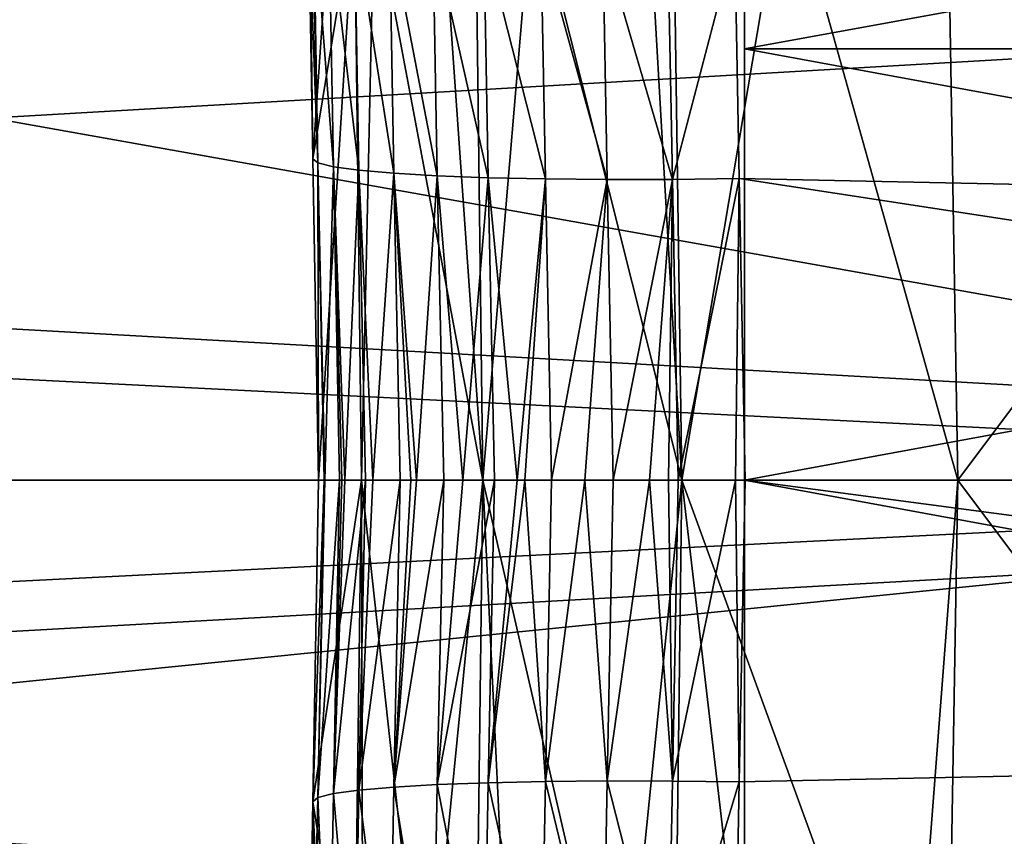
# Model space of a CAD drawing. Extents: x -80 to 23, y -215 to 24.
# Drawn here: x -70 to -66, y -2 to 2 of the extents above; entities that cross this region are included whole.
import ezdxf

# ---------------------------------------------------------------- set-up
doc = ezdxf.new("R2010")
doc.units = 0
doc.header["$MEASUREMENT"] = 0
doc.layers.add('L3', color=7, linetype='Continuous')
doc.layers.add('L7', color=7, linetype='Continuous')

msp = doc.modelspace()

# ---------------------------------------------------------------- linework, layer by layer
at = {"layer": 'L3', "color": 7}
for points in [[(-79.15528, 3.464356, 51.12884), (-57.8, 2.436682, 50.98443), (-79.15528, 1.199177, 50.88248)], [(-57.8, 3.463997, 94.86802), (-67.04665, 2.527982, 95.00527), (-57.8, 1.220194, 95.11636)], [(-73.86872, 2.295343, 192.9599), (-60.9997, 0, 193), (-61.05889, 3.391326, 192.9408)], [(-63.6462, 3.141582, 142.0009), (-66, 0, 129), (-66.05062, 2.949173, 129.0094)], [(-63.6462, 3.141582, 142.0009), (-61.18343, 0, 154.9879), (-66, 0, 129)], [(-66.05062, 2.949173, 129.0094), (-66, 0, 129), (-66.80921, 2.884048, 124.6042)], [(-66.80921, 2.884048, 124.6042), (-67.29465, 0, 121.0118), (-67.33533, 2.837614, 121.0174)], [(-66.80921, 2.884048, 124.6042), (-66, 0, 129), (-67.29465, 0, 121.0118)], [(-67.29465, 0, 121.0118), (-67.99381, 2.778412, 115.7651), (-67.4568, 2.826894, 120.1892)], [(-67.29465, 0, 121.0118), (-67.4568, 2.826894, 120.1892), (-67.33533, 2.837614, 121.0174)], [(-68.22725, 0, 112.9732), (-68.26226, 2.753733, 112.9765), (-67.99381, 2.778412, 115.7651)], [(-68.22725, 0, 112.9732), (-67.99381, 2.778412, 115.7651), (-67.29465, 0, 121.0118)], [(-68.42051, 2.739185, 111.3325), (-68.22725, 0, 112.9732), (-68.73702, 2.709684, 106.8921)], [(-68.42051, 2.739185, 111.3325), (-68.26226, 2.753733, 112.9765), (-68.22725, 0, 112.9732)], [(-69.02471, 1.507555, 97.10915), (-69.04545, 2.682652, 96.96756), (-69.0456, 2.680593, 97.00413)], [(-69.0456, 2.680593, 97.00413), (-69.0393, 2.68119, 97.9904), (-69.02471, 1.507555, 97.10915)], [(-69.02803, 2.695855, 96.77627), (-69.04545, 2.682652, 96.96756), (-69.00097, 1.487948, 96.79621)], [(-69.02471, 1.507555, 97.10915), (-69.00097, 1.487948, 96.79621), (-69.04545, 2.682652, 96.96756)], [(-69.02471, 1.507555, 97.10915), (-69.0393, 2.68119, 97.9904), (-68.94334, 2.69027, 102.4445)], [(-69.02803, 2.695855, 96.77627), (-69.00097, 1.487948, 96.79621), (-69.02216, 2.686016, 96.6882)], [(-68.82932, 2.700999, 104.9024), (-68.99818, 0, 97.15899), (-69.02471, 1.507555, 97.10915)], [(-69.02471, 1.507555, 97.10915), (-68.94334, 2.69027, 102.4445), (-68.82932, 2.700999, 104.9024)], [(-69.02216, 2.686016, 96.6882), (-69.00097, 1.487948, 96.79621), (-68.92838, 1.469687, 96.49079)], [(-69.02216, 2.686016, 96.6882), (-68.92838, 1.469687, 96.49079), (-68.94925, 2.652426, 96.38448)], [(-68.82932, 2.700999, 104.9024), (-68.79589, 0, 104.9008), (-68.99818, 0, 97.15899)], [(-68.73702, 2.709684, 106.8921), (-68.79589, 0, 104.9008), (-68.82932, 2.700999, 104.9024)], [(-68.73702, 2.709684, 106.8921), (-68.22725, 0, 112.9732), (-68.79589, 0, 104.9008)], [(-68.94925, 2.652426, 96.38448), (-68.92838, 1.469687, 96.49079), (-68.80873, 1.453226, 96.20045)], [(-68.94925, 2.652426, 96.38448), (-68.80873, 1.453226, 96.20045), (-68.82939, 2.621399, 96.09575)], [(-68.82939, 2.621399, 96.09575), (-68.80873, 1.453226, 96.20045), (-68.645, 1.438971, 95.93236)], [(-68.82939, 2.621399, 96.09575), (-68.645, 1.438971, 95.93236), (-68.66556, 2.593698, 95.82914)], [(-68.66556, 2.593698, 95.82914), (-68.645, 1.438971, 95.93236), (-68.44122, 1.427274, 95.69316)], [(-68.66556, 2.593698, 95.82914), (-68.44122, 1.427274, 95.69316), (-68.46177, 2.570008, 95.59122)], [(-68.46177, 2.570008, 95.59122), (-68.44122, 1.427274, 95.69316), (-68.20243, 1.418424, 95.48875)], [(-68.46177, 2.570008, 95.59122), (-68.20243, 1.418424, 95.48875), (-68.22307, 2.550913, 95.38787)], [(-68.22307, 2.550913, 95.38787), (-68.20243, 1.418424, 95.48875), (-67.93454, 1.412641, 95.32419)], [(-68.22307, 2.550913, 95.38787), (-67.93454, 1.412641, 95.32419), (-67.95534, 2.536884, 95.2241)], [(-67.95534, 2.536884, 95.2241), (-67.93454, 1.412641, 95.32419), (-67.64415, 1.410067, 95.20354)], [(-67.95534, 2.536884, 95.2241), (-67.64415, 1.410067, 95.20354), (-67.66519, 2.528267, 95.10396)], [(-67.66519, 2.528267, 95.10396), (-67.64415, 1.410067, 95.20354), (-67.33847, 1.410766, 95.1298)], [(-67.66519, 2.528267, 95.10396), (-67.33847, 1.410766, 95.1298), (-67.35978, 2.525275, 95.03041)], [(-67.35978, 2.525275, 95.03041), (-67.33847, 1.410766, 95.1298), (-67.04665, 2.527982, 95.00527)], [(-67.33847, 1.410766, 95.1298), (-67.02504, 1.41472, 95.10478), (-67.04665, 2.527982, 95.00527)], [(-57.8, 1.220194, 95.11636), (-67.04665, 2.527982, 95.00527), (-67.02504, 1.41472, 95.10478)], [(-79.15528, 1.199177, 50.88248), (-57.8, 2.436682, 50.98443), (-57.8, 0, 50.85)], [(-73.86872, 2.295343, 192.9599), (-78.49944, 0.881164, 192.9846), (-60.9997, 0, 193)], [(-69.02471, 1.507555, 97.10915), (-68.99818, 0, 97.15899), (-68.99793, 0, 97.1168)], [(-68.99793, 0, 97.1168), (-69.00097, 1.487948, 96.79621), (-69.02471, 1.507555, 97.10915)], [(-68.99793, 0, 97.1168), (-68.97204, 0, 96.8454), (-69.00097, 1.487948, 96.79621)], [(-69.00097, 1.487948, 96.79621), (-68.97204, 0, 96.8454), (-68.96816, 0, 96.80469)], [(-69.00097, 1.487948, 96.79621), (-68.96816, 0, 96.80469), (-68.92838, 1.469687, 96.49079)], [(-68.92838, 1.469687, 96.49079), (-68.96816, 0, 96.80469), (-68.89956, 0, 96.53958)], [(-68.87424, 0, 96.45687), (-68.80873, 1.453226, 96.20045), (-68.92838, 1.469687, 96.49079)], [(-68.87424, 0, 96.45687), (-68.92838, 1.469687, 96.49079), (-68.88843, 0, 96.49657)], [(-68.92838, 1.469687, 96.49079), (-68.89956, 0, 96.53958), (-68.88843, 0, 96.49657)], [(-68.77861, 0, 96.24968), (-68.80873, 1.453226, 96.20045), (-68.87424, 0, 96.45687)], [(-68.74285, 0, 96.1722), (-68.645, 1.438971, 95.93236), (-68.80873, 1.453226, 96.20045)], [(-68.74285, 0, 96.1722), (-68.80873, 1.453226, 96.20045), (-68.77861, 0, 96.24968)], [(-68.61512, 0, 95.98165), (-68.645, 1.438971, 95.93236), (-68.74285, 0, 96.1722)], [(-68.61512, 0, 95.98165), (-68.56561, 0, 95.90781), (-68.645, 1.438971, 95.93236)], [(-68.645, 1.438971, 95.93236), (-68.56561, 0, 95.90781), (-68.53911, 0, 95.87509)], [(-68.645, 1.438971, 95.93236), (-68.53911, 0, 95.87509), (-68.44122, 1.427274, 95.69316)], [(-68.44122, 1.427274, 95.69316), (-68.53911, 0, 95.87509), (-68.41123, 0, 95.74313)], [(-68.44122, 1.427274, 95.69316), (-68.32089, 0, 95.64991), (-68.20243, 1.418424, 95.48875)], [(-68.44122, 1.427274, 95.69316), (-68.41123, 0, 95.74313), (-68.32089, 0, 95.64991)], [(-68.20243, 1.418424, 95.48875), (-68.32089, 0, 95.64991), (-68.17287, 0, 95.53903)], [(-67.93454, 1.412641, 95.32419), (-68.20243, 1.418424, 95.48875), (-68.06609, 0, 95.45904)], [(-68.20243, 1.418424, 95.48875), (-68.17287, 0, 95.53903), (-68.06609, 0, 95.45904)], [(-68.06609, 0, 95.45904), (-68.03026, 0, 95.43695), (-67.93454, 1.412641, 95.32419)], [(-67.93454, 1.412641, 95.32419), (-68.03026, 0, 95.43695), (-67.90572, 0, 95.37465)], [(-67.93454, 1.412641, 95.32419), (-67.90572, 0, 95.37465), (-67.64415, 1.410067, 95.20354)], [(-67.64415, 1.410067, 95.20354), (-67.90572, 0, 95.37465), (-67.74976, 0, 95.29666)], [(-67.64415, 1.410067, 95.20354), (-67.74976, 0, 95.29666), (-67.61587, 0, 95.25441)], [(-67.64415, 1.410067, 95.20354), (-67.61587, 0, 95.25441), (-67.33847, 1.410766, 95.1298)], [(-67.33847, 1.410766, 95.1298), (-67.61587, 0, 95.25441), (-67.44611, 0, 95.20085)], [(-67.44611, 0, 95.20085), (-67.3565, 0, 95.1824), (-67.33847, 1.410766, 95.1298)], [(-67.33847, 1.410766, 95.1298), (-67.3565, 0, 95.1824), (-67.3114, 0, 95.17781)], [(-67.33847, 1.410766, 95.1298), (-67.3114, 0, 95.17781), (-67.02504, 1.41472, 95.10478)], [(-67.02504, 1.41472, 95.10478), (-67.3114, 0, 95.17781), (-67.04374, 0, 95.15052)], [(-67.02504, 1.41472, 95.10478), (-67.04374, 0, 95.15052), (-66.99789, 0, 95.15)], [(-57.8, 1.220194, 95.11636), (-67.02504, 1.41472, 95.10478), (-57.8, 0, 95.11636)], [(-57.8, 0, 95.11636), (-67.02504, 1.41472, 95.10478), (-66.99789, 0, 95.15)], [(-57.8, 0, 50.85), (-79.15528, 0, 50.88248), (-79.15528, 1.199177, 50.88248)], [(-78.49944, 0.881164, 192.9846), (-78.5, 0, 193), (-60.9997, 0, 193)], [(-57.8, -2.436682, 50.98443), (-79.15528, -1.199177, 50.88248), (-57.8, 0, 50.85)], [(-57.8, 0, 50.85), (-79.15528, -1.199177, 50.88248), (-79.15528, 0, 50.88248)], [(-60.9997, 0, 193), (-78.5, 0, 193), (-78.49944, -0.881164, 192.9846)], [(-78.49944, -0.881164, 192.9846), (-78.4977, -1.762325, 192.9692), (-60.9997, 0, 193)], [(-60.9997, 0, 193), (-78.4977, -1.762325, 192.9692), (-65.7065, -3.057796, 192.9466)], [(-68.99793, 0, 97.1168), (-68.99818, 0, 97.15899), (-69.02471, -1.507555, 97.10915)], [(-68.99793, 0, 97.1168), (-69.02471, -1.507555, 97.10915), (-68.97204, 0, 96.8454)], [(-69.02471, -1.507555, 97.10915), (-69.00097, -1.487948, 96.79621), (-68.97204, 0, 96.8454)], [(-69.02471, -1.507555, 97.10915), (-68.99818, 0, 97.15899), (-68.79589, 0, 104.9008)], [(-68.83311, -2.700651, 104.9026), (-69.02471, -1.507555, 97.10915), (-68.79589, 0, 104.9008)], [(-68.96816, 0, 96.80469), (-69.00097, -1.487948, 96.79621), (-68.89956, 0, 96.53958)], [(-68.89956, 0, 96.53958), (-69.00097, -1.487948, 96.79621), (-68.92838, -1.469687, 96.49079)], [(-68.97204, 0, 96.8454), (-69.00097, -1.487948, 96.79621), (-68.96816, 0, 96.80469)], [(-68.89956, 0, 96.53958), (-68.92838, -1.469687, 96.49079), (-68.88843, 0, 96.49657)], [(-68.80873, -1.453226, 96.20045), (-68.77861, 0, 96.24968), (-68.92838, -1.469687, 96.49079)], [(-68.92838, -1.469687, 96.49079), (-68.77861, 0, 96.24968), (-68.87424, 0, 96.45687)], [(-68.92838, -1.469687, 96.49079), (-68.87424, 0, 96.45687), (-68.88843, 0, 96.49657)], [(-68.83311, -2.700651, 104.9026), (-68.79589, 0, 104.9008), (-68.79085, -2.704633, 105.9333)], [(-68.645, -1.438971, 95.93236), (-68.61512, 0, 95.98165), (-68.80873, -1.453226, 96.20045)], [(-68.61512, 0, 95.98165), (-68.74285, 0, 96.1722), (-68.80873, -1.453226, 96.20045)], [(-68.80873, -1.453226, 96.20045), (-68.74285, 0, 96.1722), (-68.77861, 0, 96.24968)], [(-68.79085, -2.704633, 105.9333), (-68.79589, 0, 104.9008), (-68.49761, -2.732031, 110.3817)], [(-68.49761, -2.732031, 110.3817), (-68.79589, 0, 104.9008), (-68.22725, 0, 112.9732)], [(-68.56561, 0, 95.90781), (-68.61512, 0, 95.98165), (-68.645, -1.438971, 95.93236)], [(-68.44122, -1.427274, 95.69316), (-68.41123, 0, 95.74313), (-68.645, -1.438971, 95.93236)], [(-68.645, -1.438971, 95.93236), (-68.41123, 0, 95.74313), (-68.53911, 0, 95.87509)], [(-68.645, -1.438971, 95.93236), (-68.53911, 0, 95.87509), (-68.56561, 0, 95.90781)], [(-68.49761, -2.732031, 110.3817), (-68.22725, 0, 112.9732), (-68.26172, -2.753788, 112.9765)], [(-68.44122, -1.427274, 95.69316), (-68.20243, -1.418424, 95.48875), (-68.17287, 0, 95.53903)], [(-68.17287, 0, 95.53903), (-68.32089, 0, 95.64991), (-68.44122, -1.427274, 95.69316)], [(-68.44122, -1.427274, 95.69316), (-68.32089, 0, 95.64991), (-68.41123, 0, 95.74313)], [(-68.22725, 0, 112.9732), (-68.09428, -2.769232, 114.8183), (-68.26172, -2.753788, 112.9765)], [(-67.29465, 0, 121.0118), (-67.58106, -2.815763, 119.2428), (-68.22725, 0, 112.9732)], [(-68.22725, 0, 112.9732), (-67.58106, -2.815763, 119.2428), (-68.09428, -2.769232, 114.8183)], [(-67.93454, -1.412641, 95.32419), (-68.03026, 0, 95.43695), (-68.20243, -1.418424, 95.48875)], [(-68.20243, -1.418424, 95.48875), (-68.03026, 0, 95.43695), (-68.06609, 0, 95.45904)], [(-68.20243, -1.418424, 95.48875), (-68.06609, 0, 95.45904), (-68.17287, 0, 95.53903)], [(-67.93454, -1.412641, 95.32419), (-67.90572, 0, 95.37465), (-68.03026, 0, 95.43695)], [(-67.64415, -1.410067, 95.20354), (-67.74976, 0, 95.29666), (-67.93454, -1.412641, 95.32419)], [(-67.93454, -1.412641, 95.32419), (-67.74976, 0, 95.29666), (-67.90572, 0, 95.37465)], [(-67.64415, -1.410067, 95.20354), (-67.61587, 0, 95.25441), (-67.74976, 0, 95.29666)], [(-67.33847, -1.410766, 95.1298), (-67.44611, 0, 95.20085), (-67.64415, -1.410067, 95.20354)], [(-67.64415, -1.410067, 95.20354), (-67.44611, 0, 95.20085), (-67.61587, 0, 95.25441)], [(-67.29465, 0, 121.0118), (-67.33053, -2.837991, 121.0167), (-67.58106, -2.815763, 119.2428)], [(-67.33847, -1.410766, 95.1298), (-67.3565, 0, 95.1824), (-67.44611, 0, 95.20085)], [(-67.3114, 0, 95.17781), (-67.3565, 0, 95.1824), (-67.33847, -1.410766, 95.1298)], [(-67.04374, 0, 95.15052), (-67.3114, 0, 95.17781), (-67.33847, -1.410766, 95.1298)], [(-67.02504, -1.41472, 95.10478), (-67.04374, 0, 95.15052), (-67.33847, -1.410766, 95.1298)], [(-66.95801, -2.871042, 123.6544), (-67.33053, -2.837991, 121.0167), (-67.29465, 0, 121.0118)], [(-66.95801, -2.871042, 123.6544), (-67.29465, 0, 121.0118), (-66.22501, -2.934375, 128.0525)], [(-66.22501, -2.934375, 128.0525), (-67.29465, 0, 121.0118), (-66, 0, 129)], [(-66.99789, 0, 95.15), (-67.04374, 0, 95.15052), (-67.02504, -1.41472, 95.10478)], [(-57.8, -1.220194, 95.11636), (-66.99789, 0, 95.15), (-67.02504, -1.41472, 95.10478)], [(-57.8, 0, 95.11636), (-66.99789, 0, 95.15), (-57.8, -1.220194, 95.11636)], [(-66.22501, -2.934375, 128.0525), (-66, 0, 129), (-66.05062, -2.949173, 129.0094)], [(-66.05062, -2.949173, 129.0094), (-66, 0, 129), (-63.6462, -3.141582, 142.0009)], [(-63.6462, -3.141582, 142.0009), (-66, 0, 129), (-61.18343, 0, 154.9879)], [(-57.8, -2.436682, 50.98443), (-79.15528, -3.464356, 51.12884), (-79.15528, -1.199177, 50.88248)], [(-57.8, -1.220194, 95.11636), (-67.04665, -2.527982, 95.00527), (-57.8, -3.463997, 94.86802)], [(-57.8, -1.220194, 95.11636), (-67.02504, -1.41472, 95.10478), (-67.04665, -2.527982, 95.00527)], [(-68.46177, -2.570008, 95.59122), (-68.44122, -1.427274, 95.69316), (-68.645, -1.438971, 95.93236)], [(-68.22307, -2.550913, 95.38787), (-68.44122, -1.427274, 95.69316), (-68.46177, -2.570008, 95.59122)], [(-68.22307, -2.550913, 95.38787), (-68.20243, -1.418424, 95.48875), (-68.44122, -1.427274, 95.69316)], [(-67.95534, -2.536884, 95.2241), (-68.20243, -1.418424, 95.48875), (-68.22307, -2.550913, 95.38787)], [(-67.95534, -2.536884, 95.2241), (-67.93454, -1.412641, 95.32419), (-68.20243, -1.418424, 95.48875)], [(-67.66519, -2.528267, 95.10396), (-67.93454, -1.412641, 95.32419), (-67.95534, -2.536884, 95.2241)], [(-67.66519, -2.528267, 95.10396), (-67.64415, -1.410067, 95.20354), (-67.93454, -1.412641, 95.32419)], [(-67.35978, -2.525275, 95.03041), (-67.64415, -1.410067, 95.20354), (-67.66519, -2.528267, 95.10396)], [(-67.35978, -2.525275, 95.03041), (-67.33847, -1.410766, 95.1298), (-67.64415, -1.410067, 95.20354)], [(-67.02504, -1.41472, 95.10478), (-67.33847, -1.410766, 95.1298), (-67.35978, -2.525275, 95.03041)], [(-67.35978, -2.525275, 95.03041), (-67.04665, -2.527982, 95.00527), (-67.02504, -1.41472, 95.10478)], [(-68.94925, -2.652426, 96.38448), (-68.92838, -1.469687, 96.49079), (-69.00097, -1.487948, 96.79621)], [(-68.82939, -2.621399, 96.09575), (-68.92838, -1.469687, 96.49079), (-68.94925, -2.652426, 96.38448)], [(-68.82939, -2.621399, 96.09575), (-68.80873, -1.453226, 96.20045), (-68.92838, -1.469687, 96.49079)], [(-68.66556, -2.593698, 95.82914), (-68.80873, -1.453226, 96.20045), (-68.82939, -2.621399, 96.09575)], [(-68.66556, -2.593698, 95.82914), (-68.645, -1.438971, 95.93236), (-68.80873, -1.453226, 96.20045)], [(-68.46177, -2.570008, 95.59122), (-68.645, -1.438971, 95.93236), (-68.66556, -2.593698, 95.82914)], [(-69.0456, -2.680593, 97.00413), (-69.02886, -2.695779, 96.77543), (-69.02471, -1.507555, 97.10915)], [(-68.97368, -2.687403, 101.474), (-69.0456, -2.680593, 97.00413), (-69.02471, -1.507555, 97.10915)], [(-69.02471, -1.507555, 97.10915), (-69.02886, -2.695779, 96.77543), (-69.00097, -1.487948, 96.79621)], [(-69.02216, -2.686016, 96.6882), (-69.00097, -1.487948, 96.79621), (-69.02886, -2.695779, 96.77543)], [(-68.97368, -2.687403, 101.474), (-69.02471, -1.507555, 97.10915), (-68.83311, -2.700651, 104.9026)], [(-68.94925, -2.652426, 96.38448), (-69.00097, -1.487948, 96.79621), (-69.02216, -2.686016, 96.6882)]]:
    msp.add_3dface(points, dxfattribs=at)
at = {"layer": 'L7', "color": 7}
for points in [[(-67, 19.97433, 71.98702), (-67, 19.76937, 69.97144), (-67, 0, 73)], [(-67, 0, 73), (-67, 19.76937, 76.02856), (-67, 19.97433, 74.01298)], [(-67, 0, 73), (-67, 19.97433, 74.01298), (-67, 19.97433, 71.98702)], [(-67, 0, 73), (-67, 19.76937, 69.97144), (-67, 19.36154, 67.98695)], [(-67, 19.36154, 78.01305), (-67, 19.76937, 76.02856), (-67, 0, 73)], [(-67, 0, 73), (-67, 19.36154, 67.98695), (-67, 18.75504, 66.0539)], [(-67, 0, 73), (-67, 18.75504, 79.94611), (-67, 19.36154, 78.01305)], [(-67, 18.75504, 66.0539), (-67, 17.95609, 64.19212), (-67, 0, 73)], [(-67, 0, 73), (-67, 17.95609, 81.80788), (-67, 18.75504, 79.94611)], [(-67, 0, 73), (-67, 17.95609, 64.19212), (-67, 16.97288, 62.42072)], [(-67, 16.97288, 83.57928), (-67, 17.95609, 81.80788), (-67, 0, 73)], [(-67, 0, 73), (-67, 16.97288, 62.42072), (-67, 15.81552, 60.75788)], [(-67, 0, 73), (-67, 15.81552, 85.24212), (-67, 16.97288, 83.57928)], [(-67, 15.81552, 60.75788), (-67, 14.49586, 59.22066), (-67, 0, 73)], [(-67, 0, 73), (-67, 14.49586, 86.77934), (-67, 15.81552, 85.24212)], [(-67, 0, 73), (-67, 14.49586, 59.22066), (-67, 13.02745, 57.82484)], [(-67, 13.02745, 88.17516), (-67, 14.49586, 86.77934), (-67, 0, 73)], [(-67, 0, 73), (-67, 13.02745, 57.82484), (-67, 11.42536, 56.58473)], [(-67, 0, 73), (-67, 11.42536, 89.41527), (-67, 13.02745, 88.17516)], [(-67, 11.42536, 56.58473), (-67, 9.706039, 55.51307), (-67, 0, 73)], [(-67, 0, 73), (-67, 9.706039, 90.48693), (-67, 11.42536, 89.41527)], [(-67, 0, 73), (-67, 9.706039, 55.51307), (-67, 7.887118, 54.62084)], [(-67, 7.887118, 91.37916), (-67, 9.706039, 90.48693), (-67, 0, 73)], [(-67, 0, 73), (-67, 7.887118, 54.62084), (-67, 5.987262, 53.91721)], [(-67, 0, 73), (-67, 5.987262, 92.08278), (-67, 7.887118, 91.37916)], [(-67, 5.987262, 53.91721), (-67, 4.025971, 53.4094), (-67, 0, 73)], [(-67, 0, 73), (-67, 4.025971, 92.5906), (-67, 5.987262, 92.08278)], [(-67, 2.023367, 92.89739), (-56, 2.023367, 92.89739), (-56, 4.025971, 92.5906)], [(-67, 2.023367, 92.89739), (-56, 4.025971, 92.5906), (-67, 4.025971, 92.5906)], [(-67, 4.025971, 53.4094), (-56, 4.025971, 53.4094), (-56, 2.023367, 53.10261)], [(-67, 4.025971, 53.4094), (-56, 2.023367, 53.10261), (-67, 2.023367, 53.10261)], [(-67, 0, 73), (-67, 4.025971, 53.4094), (-67, 2.023367, 53.10261)], [(-67, 2.023367, 92.89739), (-67, 4.025971, 92.5906), (-67, 0, 73)], [(-67, 0, 93), (-56, 2.023367, 92.89739), (-67, 2.023367, 92.89739)], [(-67, 2.023367, 53.10261), (-56, 2.023367, 53.10261), (-56, 0, 53)], [(-67, 2.023367, 53.10261), (-56, 0, 53), (-67, 0, 53)], [(-67, 0, 93), (-56, 0, 93), (-56, 2.023367, 92.89739)], [(-67, 0, 93), (-67, 2.023367, 92.89739), (-67, 0, 73)], [(-67, 0, 73), (-67, 2.023367, 53.10261), (-67, 0, 53)], [(-67, 0, 53), (-56, 0, 53), (-56, -2.023367, 53.10261)], [(-67, 0, 53), (-56, -2.023367, 53.10261), (-67, -2.023367, 53.10261)], [(-67, -2.023367, 92.89739), (-56, -2.023367, 92.89739), (-56, 0, 93)], [(-67, -2.023367, 92.89739), (-56, 0, 93), (-67, 0, 93)], [(-67, 0, 93), (-67, 0, 73), (-67, -2.023367, 92.89739)], [(-67, -7.887118, 91.37916), (-67, -5.987262, 92.08278), (-67, 0, 73)], [(-67, 0, 73), (-67, -5.987262, 92.08278), (-67, -4.025971, 92.5906)], [(-67, 0, 73), (-67, -4.025971, 92.5906), (-67, -2.023367, 92.89739)], [(-67, -13.02745, 88.17516), (-67, -11.42536, 89.41527), (-67, 0, 73)], [(-67, 0, 73), (-67, -11.42536, 89.41527), (-67, -9.706039, 90.48693)], [(-67, 0, 73), (-67, -9.706039, 90.48693), (-67, -7.887118, 91.37916)], [(-67, -16.97288, 83.57928), (-67, -15.81552, 85.24212), (-67, 0, 73)], [(-67, 0, 73), (-67, -15.81552, 85.24212), (-67, -14.49586, 86.77934)], [(-67, 0, 73), (-67, -14.49586, 86.77934), (-67, -13.02745, 88.17516)], [(-67, -19.36154, 78.01305), (-67, -18.75504, 79.94611), (-67, 0, 73)], [(-67, 0, 73), (-67, -18.75504, 79.94611), (-67, -17.95609, 81.80788)], [(-67, 0, 73), (-67, -17.95609, 81.80788), (-67, -16.97288, 83.57928)], [(-67, -19.97433, 71.98702), (-67, -19.97433, 74.01298), (-67, 0, 73)], [(-67, 0, 73), (-67, -19.97433, 74.01298), (-67, -19.76937, 76.02856)], [(-67, 0, 73), (-67, -19.76937, 76.02856), (-67, -19.36154, 78.01305)], [(-67, -18.75504, 66.0539), (-67, -19.36154, 67.98695), (-67, 0, 73)], [(-67, 0, 73), (-67, -19.36154, 67.98695), (-67, -19.76937, 69.97144)], [(-67, 0, 73), (-67, -19.76937, 69.97144), (-67, -19.97433, 71.98702)], [(-67, -15.81552, 60.75788), (-67, -16.97288, 62.42072), (-67, 0, 73)], [(-67, 0, 73), (-67, -16.97288, 62.42072), (-67, -17.95609, 64.19212)], [(-67, 0, 73), (-67, -17.95609, 64.19212), (-67, -18.75504, 66.0539)], [(-67, -11.42536, 56.58473), (-67, -13.02745, 57.82484), (-67, 0, 73)], [(-67, 0, 73), (-67, -13.02745, 57.82484), (-67, -14.49586, 59.22066)], [(-67, 0, 73), (-67, -14.49586, 59.22066), (-67, -15.81552, 60.75788)], [(-67, -5.987262, 53.91721), (-67, -7.887118, 54.62084), (-67, 0, 73)], [(-67, 0, 73), (-67, -7.887118, 54.62084), (-67, -9.706039, 55.51307)], [(-67, 0, 73), (-67, -9.706039, 55.51307), (-67, -11.42536, 56.58473)], [(-67, 0, 53), (-67, -2.023367, 53.10261), (-67, 0, 73)], [(-67, 0, 73), (-67, -2.023367, 53.10261), (-67, -4.025971, 53.4094)], [(-67, 0, 73), (-67, -4.025971, 53.4094), (-67, -5.987262, 53.91721)]]:
    msp.add_3dface(points, dxfattribs=at)

doc.saveas('drawing.dxf')
